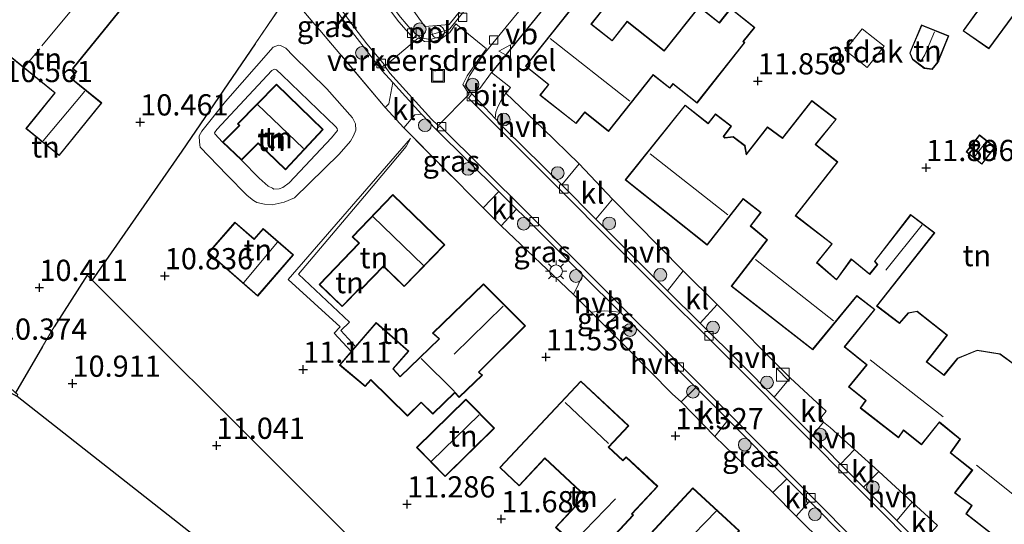
# Model space of a CAD drawing. Units: metres. Extents: x 189990 to 199704, y 412498 to 417832.
# Drawn here: x 191204 to 191320, y 413840 to 413899 of the extents above; entities that cross this region are included whole.
import ezdxf
from ezdxf.enums import TextEntityAlignment as Align

# ---------------------------------------------------------------- set-up
doc = ezdxf.new("R2010")
doc.units = ezdxf.units.M
doc.linetypes.add('IE-TERREINAFSCHEIDING', pattern=[10, 8, -2])
doc.layers.get('0').update_dxf_attribs({"lineweight": 25})
for name, color, linetype, lineweight in [('B-ME-AL-OVERIG-L-B1', 7, 'Continuous', 18), ('B-ME-AL-OVERIG-S-B1', 7, 'Continuous', 18), ('B-ME-GR-BOOM-S-B1', 93, 'Continuous', 18), ('B-ME-GW-KRUINLIJN-L-B1', 93, 'Continuous', 18), ('B-ME-GW-TEENLIJN-L-B1', 93, 'Continuous', 18), ('B-ME-IE-GRASLAND-GV-B6', 93, 'Continuous', 18), ('B-ME-IE-GRONDWERKLIJN-GROND_INGERICHT-GV-B6', 253, 'Continuous', 18), ('B-ME-IE-INRICHTINGSELEMENT-S-B1', 253, 'Continuous', 18), ('B-ME-IE-MEUBILAIR_WEGMEUBILAIR-LICHTMAST-S-B1', 8, 'Continuous', 18), ('B-ME-IE-TERREINAFSCHEIDING-DOORGANG-L-B1', 8, 'IE-TERREINAFSCHEIDING-KUNSTMATIG-OPEN', 18), ('B-ME-IE-TERREINAFSCHEIDING-RASTERHEKWERK-L-B1', 8, 'IE-TERREINAFSCHEIDING', 18), ('B-ME-KG-KADASTRAAL-DAKRAND-L-B1', 13, 'Continuous', 18), ('B-ME-KG-KADASTRAAL-NOKLIJN-L-B1', 13, 'Continuous', 18), ('B-ME-OG-BEBOUWING-GV-B6', 173, 'Continuous', 18), ('B-ME-VH-DREMPEL-GV-B6', 8, 'Continuous', 18), ('B-ME-VH-VERH_SOORT-BETON-OVERIG-GV-B6', 8, 'IE-TERREINAFSCHEIDING-NATUURLIJK-HOUTWAL', 18), ('B-ME-VH-VERH_SOORT-BITUMEN-GV-B6', 8, 'IE-TERREINAFSCHEIDING-NATUURLIJK-HOUTWAL', 18), ('B-ME-VH-VERH_SOORT-HALF_VERHARDING-GV-B6', 8, 'IE-TERREINAFSCHEIDING-NATUURLIJK-HOUTWAL', 18), ('B-ME-VH-VERH_SOORT-KLINKERS-GV-B6', 8, 'IE-TERREINAFSCHEIDING-NATUURLIJK-HOUTWAL', 18), ('B-ME-VH-VERH_SOORT-TEGELS-GV-B6', 8, 'Continuous', 18), ('B-ME-VV-KOLK-S-B1', 8, 'Continuous', 18), ('B-ME-VW-MEUBILAIR_WEGMEUBILAIR-VERKEERSBORD-S-B1', 8, 'Continuous', 18)]:
    doc.layers.add(name, color=color, linetype=linetype, lineweight=lineweight)
for name, color, linetype in [('B-ME-GW-HOOGTEPUNT-S-B1', 10, 'Continuous'), ('B-ME-IE-TERREINAFSCHEIDING-HAAG-L-B1', 10, 'Continuous'), ('B-ME-KG-KADASTRAAL-OPNAMEDTMGRENS-L-B1', 10, 'Continuous')]:
    doc.layers.add(name, color=color, linetype=linetype)
doc.styles.add('NLCS-ISO', font='NLCS-ISO.TTF')
doc.linetypes.add('IE-TERREINAFSCHEIDING-KUNSTMATIG-OPEN', pattern='A,7,-1.5,[67,NLCS.SHX,S=0.75,R=0,X=0,Y=0],-1.5', length=10)
doc.linetypes.add('IE-TERREINAFSCHEIDING-NATUURLIJK-HOUTWAL', pattern='A,7,-1.5,[67,NLCS.SHX,S=0.75,R=45,X=0,Y=0],-1.5,7,-1.5,[70,NLCS.SHX,S=0.75,R=0,X=0,Y=0],-1.5', length=20)

# ---------------------------------------------------------------- blocks, each defined once
blk = doc.blocks.new('hoogtepunt')
for p, q in [((-0.5, 0), (0.5, 0)), ((0, 0.5), (0, -0.5))]:
    blk.add_line(p, q)
blk = doc.blocks.new('boom')
h = blk.add_hatch(color=256)
edge = h.paths.add_edge_path()
edge.add_arc((0, 0), 0.75, 0, 360)
blk.add_circle((0, 0), 0.75)
blk = doc.blocks.new('kast')
blk.add_line((-0.75, -0.75), (0.75, 0.75))
blk.add_lwpolyline([(-0.75, 0.75), (0.75, 0.75), (0.75, -0.75), (-0.75, -0.75)], close=True)
blk = doc.blocks.new('lantaarnpaal')
for p, q in [((0, 0.75), (0, 1.25)), ((-0.75, 0), (-1.25, 0)), ((-0.88, 0.88), (-0.53, 0.53)), ((0.53, 0.53), (0.88, 0.88)), ((0.75, 0), (1.25, 0)), ((-0.53, -0.53), (-0.88, -0.88)), ((0, -0.75), (0, -1.25)), ((0.53, -0.53), (0.88, -0.88))]:
    blk.add_line(p, q)
blk.add_circle((0, 0), 0.75)
blk = doc.blocks.new('dtb')
blk.add_circle((0, 0), 0.75)
blk = doc.blocks.new('kolk')
blk.add_lwpolyline([(-0.5, -0.5), (0.5, -0.5), (0.5, 0.5), (-0.5, 0.5)], close=True)
blk = doc.blocks.new('put')
for p, q in [((0.75, 0.75), (-0.75, 0.75)), ((-0.75, 0.75), (-0.75, -0.75)), ((0.75, -0.75), (0.75, 0.75)), ((-0.75, -0.75), (0.75, -0.75))]:
    blk.add_line(p, q)
blk.add_lwpolyline([(-0.625, 0.625), (0.625, 0.625), (0.625, -0.625), (-0.625, -0.625)], close=True)
blk = doc.blocks.new('verkeersbord')
for p, q in [((0, 0.75), (-0.75, -0.625)), ((0.75, -0.625), (0, 0.75)), ((-0.75, -0.625), (0.75, -0.625))]:
    blk.add_line(p, q)

msp = doc.modelspace()

# ---------------------------------------------------------------- linework, layer by layer
at = {"layer": 'B-ME-AL-OVERIG-L-B1'}
msp.add_line((191254.276, 413898.305, 11.429), (191252.144, 413897.684, 11.421), dxfattribs=at)
at = {"layer": 'B-ME-GW-KRUINLIJN-L-B1'}
for points in [[(191229.991, 413882.941, 11.843), (191232.09, 413880.819, 11.716), (191233.15, 413879.895, 11.708), (191233.64, 413879.637, 11.708), (191233.825, 413879.526, 11.708), (191234.437, 413879.589, 11.708), (191234.875, 413879.721, 11.716), (191235.609, 413880.285, 11.783), (191240.612, 413885.569, 11.821), (191241.314, 413886.439, 11.858), (191241.278, 413886.677, 11.873), (191241.114, 413886.882, 11.873), (191234.744, 413893.005, 11.746), (191234.111, 413893.565, 11.746), (191233.91, 413893.649, 11.761), (191233.583, 413893.523, 11.791), (191227.096, 413886.546, 11.671), (191226.806, 413886.182, 11.641), (191226.864, 413886.039, 11.641), (191227.773, 413885.07, 11.843)], [(191249.913, 413885.5, 11.361), (191249.405, 413884.568, 11.531), (191244.495, 413878.706, 11.736), (191236.717, 413869.515, 11.661), (191242.714, 413863.887, 11.661), (191241.701, 413862.875, 11.649), (191243.424, 413860.992, 11.567)]]:
    msp.add_polyline3d(points, dxfattribs=at)
at = {"layer": 'B-ME-GW-TEENLIJN-L-B1'}
for points in [[(191233.605, 413877.692, 10.913), (191235.035, 413877.981, 10.951), (191236.248, 413878.508, 11.003), (191241.532, 413883.66, 11.183), (191242.851, 413885.2, 11.236), (191243.189, 413885.823, 11.258), (191243.475, 413886.477, 11.288), (191243.448, 413887.21, 11.356), (191243.09, 413887.928, 11.386), (191240.058, 413891.364, 11.356), (191236.108, 413895.243, 11.408), (191235.238, 413896.125, 11.431), (191234.616, 413896.463, 11.386), (191234.383, 413896.494, 11.363), (191233.745, 413896.268, 11.311), (191228.102, 413889.86, 10.951), (191225.32, 413886.364, 10.778), (191225.03, 413885.82, 10.808), (191225.04, 413885.061, 10.763), (191225.119, 413884.475, 10.756), (191228.262, 413881.224, 10.838), (191230.682, 413878.801, 10.846), (191231.421, 413878.178, 10.876), (191231.816, 413877.941, 10.898), (191232.713, 413877.761, 10.876), (191233.605, 413877.692, 10.913)], [(191249.913, 413885.5, 11.361), (191235.513, 413868.907, 11.011), (191241.612, 413863.305, 11.024), (191240.922, 413862.59, 11.049), (191242.929, 413860.414, 11.265)]]:
    msp.add_polyline3d(points, dxfattribs=at)
at = {"layer": 'B-ME-IE-GRASLAND-GV-B6'}
for points in [[(191250.643, 413897.749, 11.323), (191250.082, 413898.211, 11.323), (191248.751, 413899.775, 11.365), (191245.821, 413903.645, 11.412), (191244.294, 413906.062, 11.447), (191245.107, 413906.366, 11.453), (191246.162, 413906.63, 11.483), (191246.727, 413906.614, 11.528), (191247.666, 413906.444, 11.543), (191248.114, 413906.175, 11.58), (191248.739, 413905.723, 11.562), (191247.905, 413903.851, 11.512), (191251.591, 413898.695, 11.512), (191254.466, 413898.942, 11.504), (191264.628, 413911.499, 11.677), (191268.524, 413916.387, 11.755), (191269.215, 413916.599, 11.745), (191262.349, 413908.16, 11.426), (191257.198, 413901.665, 11.365), (191254.557, 413898.398, 11.37), (191253.375, 413897.457, 11.374), (191252.244, 413897.169, 11.323), (191251.136, 413897.342, 11.323), (191250.643, 413897.749, 11.323)], [(191236.211, 413907.94, 11.393), (191239.707, 413902.65, 11.393), (191242.795, 413898.33, 11.372), (191246.396, 413893.722, 11.313), (191246.591, 413893.472, 11.31), (191247.854, 413892.106, 11.373), (191247.365, 413889.58, 11.359), (191246.95, 413889.153, 11.354), (191239.217, 413898.275, 11.354), (191238.659, 413898.933, 11.354), (191235.608, 413902.532, 11.354), (191231.951, 413908.223, 11.42), (191236.211, 413907.94, 11.393)], [(191252.945, 413886.56, 11.247), (191260.319, 413879.263, 11.314), (191258.468, 413877.319, 11.369), (191249.123, 413886.735, 11.354), (191250.423, 413888.266, 11.345), (191251.231, 413888.359, 11.345), (191252.945, 413886.56, 11.247)], [(191270.235, 413869.415, 11.365), (191269.12, 413867.127, 11.391), (191260.609, 413875.208, 11.466), (191262.423, 413877.182, 11.333), (191263.291, 413876.323, 11.341), (191270.235, 413869.415, 11.365)], [(191274.612, 413865.061, 11.38), (191272.858, 413863.385, 11.583), (191271.204, 413865.041, 11.498), (191272.795, 413865.185, 11.461), (191274.612, 413865.061, 11.38)], [(191294.26, 413845.429, 11.404), (191292.593, 413843.797, 11.526), (191285.763, 413850.411, 11.601), (191287.353, 413852.347, 11.404), (191294.26, 413845.429, 11.404)], [(191309.863, 413829.749, 11.418), (191308.344, 413828.2, 11.451), (191299.652, 413836.787, 11.516), (191298.736, 413837.692, 11.523), (191295.372, 413841.015, 11.549), (191296.91, 413842.773, 11.405), (191309.863, 413829.749, 11.418)]]:
    msp.add_polyline3d(points, dxfattribs=at)
at = {"layer": 'B-ME-IE-GRONDWERKLIJN-GROND_INGERICHT-GV-B6'}
for points in [[(191248.739, 413905.723, 11.562), (191251.106, 413911.035, 11.704), (191268.524, 413916.387, 11.755), (191264.628, 413911.499, 11.677), (191254.466, 413898.942, 11.504), (191251.591, 413898.695, 11.512), (191247.905, 413903.851, 11.512), (191248.739, 413905.723, 11.562)], [(191231.951, 413908.223, 11.42), (191235.608, 413902.532, 11.354), (191231.606, 413896.646, 10.919), (191222.97, 413883.998, 10.619), (191212.414, 413868.817, 10.491), (191211.823, 413869.387, 10.483), (191207.922, 413863.309, 10.641), (191206.578, 413861, 10.692), (191203.397, 413855.536, 10.813), (191193.889, 413864.441, 10.626), (191174.329, 413883.437, 10.791), (191169.553, 413887.972, 10.954), (191173.318, 413888.727, 10.411), (191194.382, 413895.347, 9.986), (191208.946, 413914.445, 9.986), (191231.951, 413908.223, 11.42)], [(191303.282, 413912.21, 12.4), (191306.204, 413910.024, 12.4), (191306.737, 413910.673, 12.4), (191317.939, 413902.258, 12.4), (191315.015, 413898.165, 12.4), (191318.053, 413896.054, 12.4), (191320.798, 413899.788, 12.4)], [(191207.997, 413890.864, 10.615), (191204.597, 413886.664, 10.615), (191208.527, 413883.483, 10.615), (191213.546, 413889.683, 10.615), (191209.943, 413892.6, 10.615), (191210.591, 413893.401, 10.615), (191210.309, 413893.629, 10.615), (191210.167, 413893.744, 10.615), (191218.654, 413904.227, 10.615), (191211.789, 413909.784, 10.615), (191205.403, 413901.895, 10.615), (191202.637, 413904.134, 10.615), (191194.797, 413894.448, 10.615), (191197.32, 413892.406, 10.615), (191200.793, 413896.696, 10.615), (191207.997, 413890.864, 10.615)], [(191311.999, 413839.935, 11.588), (191311.446, 413840.443, 11.585), (191309.016, 413842.669, 11.572), (191305.085, 413846.273, 11.551), (191302.232, 413848.887, 11.535), (191299.373, 413851.474, 11.615), (191298.588, 413852.081, 11.565), (191298.351, 413852.582, 11.565), (191298.377, 413852.746, 11.565), (191298.895, 413853.368, 11.565), (191294.66, 413857.311, 11.633), (191286.043, 413865.954, 11.648), (191282.056, 413869.905, 11.505), (191273.714, 413878.36, 11.58), (191269.785, 413882.514, 11.625), (191265.505, 413886.68, 11.61), (191261.14, 413890.823, 11.481), (191261.686, 413891.494, 11.482), (191259.45, 413893.267, 11.617), (191268.597, 413904.549, 11.744)], [(191256.089, 413825.183, 11.43), (191235.712, 413845.568, 11.085), (191212.414, 413868.817, 10.491), (191222.97, 413883.998, 10.619), (191231.606, 413896.646, 10.919), (191235.608, 413902.532, 11.354), (191238.659, 413898.933, 11.354)], [(191270.565, 413902.991, 11.759), (191263.448, 413894.005, 11.759), (191266.158, 413891.859, 11.759), (191265.17, 413890.612, 11.759), (191269.421, 413887.245, 11.759), (191270.456, 413888.552, 11.759), (191273.249, 413886.34, 11.759), (191278.498, 413892.967, 11.759), (191280.463, 413891.411, 11.759), (191280.848, 413891.898, 11.759), (191283.671, 413889.662, 11.759), (191289.311, 413896.784, 11.759), (191289.152, 413896.91, 11.759), (191290.479, 413898.585, 11.759), (191287.631, 413900.841, 11.759), (191286.3, 413899.161, 11.759), (191283.921, 413901.045, 11.759), (191279.803, 413895.845, 11.759), (191275.444, 413899.297, 11.759), (191273.666, 413897.051, 11.759), (191271.249, 413898.965, 11.759), (191273.023, 413901.205, 11.759)], [(191238.659, 413898.933, 11.354), (191239.217, 413898.275, 11.354), (191246.95, 413889.153, 11.354), (191249.123, 413886.735, 11.354), (191258.468, 413877.319, 11.369), (191260.609, 413875.208, 11.466), (191269.12, 413867.127, 11.391), (191271.204, 413865.041, 11.498), (191272.858, 413863.385, 11.583), (191274.459, 413861.775, 11.562), (191275.465, 413860.764, 11.549), (191280.796, 413855.404, 11.481), (191281.787, 413854.485, 11.466), (191285.763, 413850.411, 11.601), (191292.593, 413843.797, 11.526), (191295.372, 413841.015, 11.549), (191298.736, 413837.692, 11.523)], [(191313.329, 413897.592, 12.503), (191310.117, 413898.876, 12.503), (191308.905, 413895.984, 12.503), (191308.728, 413895.548, 12.503), (191309.071, 413894.803, 12.503), (191310.452, 413893.758, 12.503), (191311.381, 413893.631, 12.503), (191312.067, 413894.475, 12.503), (191313.329, 413897.592, 12.503)], [(191233.605, 413877.692, 10.913), (191235.035, 413877.981, 10.951), (191236.248, 413878.508, 11.003), (191241.532, 413883.66, 11.183), (191242.851, 413885.2, 11.236), (191243.189, 413885.823, 11.258), (191243.475, 413886.477, 11.288), (191243.448, 413887.21, 11.356), (191243.09, 413887.928, 11.386), (191240.058, 413891.364, 11.356), (191236.108, 413895.243, 11.408), (191235.238, 413896.125, 11.431), (191234.616, 413896.463, 11.386), (191234.383, 413896.494, 11.363), (191233.745, 413896.268, 11.311), (191228.102, 413889.86, 10.951), (191225.32, 413886.364, 10.778), (191225.03, 413885.82, 10.808), (191225.04, 413885.061, 10.763), (191225.119, 413884.475, 10.756), (191228.262, 413881.224, 10.838), (191230.682, 413878.801, 10.846), (191231.421, 413878.178, 10.876), (191231.816, 413877.941, 10.898), (191232.713, 413877.761, 10.876), (191233.605, 413877.692, 10.913)], [(191233.605, 413877.692, 10.913), (191232.713, 413877.761, 10.876), (191231.816, 413877.941, 10.898), (191231.421, 413878.178, 10.876), (191230.682, 413878.801, 10.846), (191228.262, 413881.224, 10.838), (191225.119, 413884.475, 10.756), (191225.04, 413885.061, 10.763), (191225.03, 413885.82, 10.808), (191225.32, 413886.364, 10.778), (191228.102, 413889.86, 10.951), (191233.745, 413896.268, 11.311), (191234.383, 413896.494, 11.363), (191234.616, 413896.463, 11.386), (191235.238, 413896.125, 11.431), (191236.108, 413895.243, 11.408), (191240.058, 413891.364, 11.356), (191243.09, 413887.928, 11.386), (191243.448, 413887.21, 11.356), (191243.475, 413886.477, 11.288), (191243.189, 413885.823, 11.258), (191242.851, 413885.2, 11.236), (191241.532, 413883.66, 11.183), (191236.248, 413878.508, 11.003), (191235.035, 413877.981, 10.951), (191233.605, 413877.692, 10.913)], [(191227.773, 413885.07, 11.843), (191229.991, 413882.941, 11.843), (191232.09, 413880.819, 11.716), (191233.15, 413879.895, 11.708), (191233.64, 413879.637, 11.708), (191233.825, 413879.526, 11.708), (191234.437, 413879.589, 11.708), (191234.875, 413879.721, 11.716), (191235.609, 413880.285, 11.783), (191240.612, 413885.569, 11.821), (191241.314, 413886.439, 11.858), (191241.278, 413886.677, 11.873), (191241.114, 413886.882, 11.873), (191234.744, 413893.005, 11.746), (191234.111, 413893.565, 11.746), (191233.91, 413893.649, 11.761), (191233.583, 413893.523, 11.791), (191227.096, 413886.546, 11.671), (191226.806, 413886.182, 11.641), (191226.864, 413886.039, 11.641), (191227.773, 413885.07, 11.843)], [(191229.991, 413882.941, 11.843), (191231.959, 413884.902, 11.843), (191235.191, 413881.819, 11.843), (191239.612, 413886.566, 11.843), (191234.111, 413891.892, 11.843), (191229.537, 413887.221, 11.843), (191229.75, 413887.016, 11.843), (191227.773, 413885.07, 11.843), (191226.864, 413886.039, 11.641), (191226.806, 413886.182, 11.641), (191227.096, 413886.546, 11.671), (191233.583, 413893.523, 11.791), (191233.91, 413893.649, 11.761), (191234.111, 413893.565, 11.746), (191234.744, 413893.005, 11.746), (191241.114, 413886.882, 11.873), (191241.278, 413886.677, 11.873), (191241.314, 413886.439, 11.858), (191240.612, 413885.569, 11.821), (191235.609, 413880.285, 11.783), (191234.875, 413879.721, 11.716), (191234.437, 413879.589, 11.708), (191233.825, 413879.526, 11.708), (191233.64, 413879.637, 11.708), (191233.15, 413879.895, 11.708), (191232.09, 413880.819, 11.716), (191229.991, 413882.941, 11.843)], [(191321.528, 413858.583, 11.816), (191319.387, 413860.156, 11.816), (191316.66, 413860.574, 11.816), (191314.38, 413859.647, 11.816), (191312.765, 413857.674, 11.816), (191310.745, 413859.211, 11.816), (191313.194, 413862.333, 11.816), (191309.592, 413865.178, 11.816), (191308.542, 413864.983, 11.816), (191307.539, 413863.791, 11.816), (191304.892, 413865.776, 11.816), (191311.685, 413874.399, 11.816), (191308.843, 413876.537, 11.816), (191304.567, 413871.031, 11.816), (191304.91, 413870.646, 11.816), (191304.012, 413869.57, 11.816), (191301.845, 413871.338, 11.816), (191300.097, 413868.907, 11.816), (191297.835, 413870.876, 11.816), (191299.609, 413873.112, 11.816), (191295.31, 413876.411, 11.816), (191300.257, 413882.735, 11.816), (191297.683, 413884.783, 11.816), (191300.079, 413887.758, 11.816), (191297.2, 413889.954, 11.816), (191293.742, 413885.571, 11.816), (191291.981, 413886.88, 11.816), (191289.5, 413883.705, 11.816), (191289.326, 413884.671, 11.816), (191287.944, 413885.716, 11.816), (191286.99, 413885.608, 11.816), (191286.815, 413885.748, 11.816), (191287.723, 413886.961, 11.816), (191285.861, 413888.402, 11.816), (191284.974, 413887.284, 11.816), (191282.285, 413889.438, 11.816), (191275.227, 413880.615, 11.816), (191284.857, 413872.929, 11.816), (191289.112, 413878.34, 11.816), (191291.158, 413876.788, 11.816), (191289.944, 413875.185, 11.816), (191291.917, 413873.569, 11.816), (191287.699, 413868.1, 11.816), (191297.303, 413860.609, 11.816), (191302.497, 413866.928, 11.816), (191304.57, 413865.36, 11.816), (191301.001, 413860.972, 11.816), (191303.638, 413858.85, 11.816), (191301.532, 413856.239, 11.816), (191303.52, 413854.65, 11.816), (191302.913, 413853.759, 11.816), (191307.401, 413850.238, 11.816), (191307.993, 413851.103, 11.816), (191310.113, 413849.435, 11.816), (191312.219, 413852.045, 11.816), (191314.634, 413850.092, 11.816), (191313.489, 413848.484, 11.816), (191316.062, 413846.435, 11.816), (191314.02, 413843.751, 11.816), (191316.003, 413842.273, 11.816), (191315.348, 413841.302, 11.816), (191319.81, 413837.797, 11.816)], [(191318.807, 413884.466, 11.853), (191316.951, 413885.914, 11.853), (191315.388, 413883.91, 11.853), (191317.245, 413882.462, 11.853), (191318.807, 413884.466, 11.853)], [(191242.929, 413860.414, 11.265), (191241.564, 413858.82, 11.032), (191244.587, 413856.299, 11.21), (191245.259, 413857.051, 11.352), (191249.55, 413852.809, 11.567), (191251.181, 413854.393, 11.567), (191252.536, 413853.032, 11.567), (191255.139, 413855.546, 11.567), (191255.634, 413855.003, 11.567), (191258.384, 413857.611, 11.567), (191257.983, 413857.993, 11.567), (191263.472, 413863.419, 11.567), (191258.516, 413868.378, 11.567), (191252.504, 413862.579, 11.567), (191253.275, 413861.889, 11.567), (191248.699, 413857.485, 11.567), (191247.894, 413858.359, 11.567), (191249.717, 413860.469, 11.567), (191245.86, 413863.836, 11.567), (191243.424, 413860.992, 11.567), (191241.701, 413862.875, 11.649), (191242.714, 413863.887, 11.661), (191236.717, 413869.515, 11.661), (191244.495, 413878.706, 11.736), (191249.405, 413884.568, 11.531), (191249.913, 413885.5, 11.361), (191235.513, 413868.907, 11.011), (191241.612, 413863.305, 11.024), (191240.922, 413862.59, 11.049), (191242.929, 413860.414, 11.265)], [(191243.424, 413860.992, 11.567), (191242.929, 413860.414, 11.265), (191240.922, 413862.59, 11.049), (191241.612, 413863.305, 11.024), (191235.513, 413868.907, 11.011), (191249.913, 413885.5, 11.361), (191249.405, 413884.568, 11.531), (191244.495, 413878.706, 11.736), (191236.717, 413869.515, 11.661), (191242.714, 413863.887, 11.661), (191241.701, 413862.875, 11.649), (191243.424, 413860.992, 11.567)], [(191247.852, 413878.886, 11.618), (191243.051, 413873.922, 11.618), (191243.844, 413873.154, 11.618), (191239.166, 413868.318, 11.618), (191241.872, 413865.701, 11.618), (191244.054, 413867.956, 11.618), (191244.169, 413867.776, 11.618), (191246.725, 413870.419, 11.618), (191249.169, 413868.054, 11.618), (191253.946, 413872.992, 11.618), (191247.852, 413878.886, 11.618)], [(191236.129, 413871.783, 10.962), (191232.555, 413874.894, 10.962), (191231.496, 413873.678, 10.962), (191229.239, 413875.643, 10.962), (191226.082, 413872.016, 10.962), (191231.913, 413866.94, 10.962), (191236.129, 413871.783, 10.962)], [(191212.414, 413868.817, 10.491), (191235.712, 413845.568, 11.085), (191256.089, 413825.183, 11.43), (191271.155, 413809.998, 11.213), (191285.294, 413796.043, 11.351), (191299.5, 413782.208, 11.34), (191307.081, 413774.366, 11.385), (191306.3, 413774.459, 11.463), (191203.573, 413855.14, 11.037), (191203.525, 413855.166, 10.935), (191203.645, 413855.351, 10.918), (191203.397, 413855.536, 10.813), (191206.578, 413861, 10.692), (191207.922, 413863.309, 10.641), (191211.823, 413869.387, 10.483), (191212.414, 413868.817, 10.491)], [(191260.427, 413846.733, 11.691), (191262.732, 413844.578, 11.691), (191265.758, 413847.816, 11.691), (191270.471, 413843.411, 11.691), (191267.006, 413839.704, 11.691), (191269.611, 413837.27, 11.691), (191266.359, 413833.791, 11.691), (191268.677, 413831.624, 11.691), (191272.214, 413835.409, 11.691), (191271.484, 413836.091, 11.691), (191276.2, 413841.136, 11.691), (191276.028, 413841.297, 11.691), (191279.056, 413844.536, 11.691), (191275.334, 413848.015, 11.691), (191274.944, 413847.598, 11.691), (191273.288, 413849.146, 11.691), (191275.625, 413851.647, 11.691), (191269.965, 413856.938, 11.691), (191260.427, 413846.733, 11.691)], [(191259.807, 413851.372, 11.431), (191256.436, 413854.805, 11.431), (191250.632, 413849.106, 11.431), (191254.003, 413845.673, 11.431), (191259.807, 413851.372, 11.431)], [(191288.686, 413839.278, 11.637), (191283.188, 413844.356, 11.637), (191277.697, 413838.411, 11.637), (191278.077, 413838.06, 11.637), (191274.77, 413834.48, 11.637), (191274.901, 413834.358, 11.637), (191272.472, 413831.729, 11.637), (191276.413, 413827.99, 11.637), (191281.952, 413823.04, 11.637), (191285.422, 413827.073, 11.637), (191279.751, 413831.909, 11.637), (191278.955, 413831.04, 11.637), (191278.094, 413831.836, 11.637), (191281.206, 413835.205, 11.637), (191283.213, 413833.351, 11.637), (191288.686, 413839.278, 11.637)]]:
    msp.add_polyline3d(points, dxfattribs=at)
at = {"layer": 'B-ME-IE-TERREINAFSCHEIDING-DOORGANG-L-B1'}
for p, q in [((191239.217, 413898.275, 11.354), (191238.659, 413898.933, 11.354)), ((191249.123, 413886.735, 11.354), (191246.95, 413889.153, 11.354)), ((191260.609, 413875.208, 11.466), (191258.468, 413877.319, 11.369)), ((191275.465, 413860.764, 11.549), (191274.459, 413861.775, 11.562))]:
    msp.add_line(p, q, dxfattribs=at)
msp.add_polyline3d([(191269.12, 413867.127, 11.391), (191271.204, 413865.041, 11.498), (191272.858, 413863.385, 11.583)], dxfattribs=at)
at = {"layer": 'B-ME-IE-TERREINAFSCHEIDING-HAAG-L-B1'}
for p, q in [((191268.597, 413904.549, 11.744), (191259.45, 413893.267, 11.617)), ((191269.785, 413882.514, 11.625), (191265.505, 413886.68, 11.61)), ((191273.714, 413878.36, 11.58), (191282.056, 413869.905, 11.505)), ((191260.609, 413875.208, 11.466), (191269.12, 413867.127, 11.391)), ((191286.043, 413865.954, 11.648), (191294.66, 413857.311, 11.633)), ((191281.787, 413854.485, 11.466), (191280.796, 413855.404, 11.481)), ((191299.373, 413851.474, 11.615), (191302.232, 413848.887, 11.535)), ((191285.763, 413850.411, 11.601), (191292.593, 413843.797, 11.526)), ((191295.372, 413841.015, 11.549), (191298.736, 413837.692, 11.523))]:
    msp.add_line(p, q, dxfattribs=at)
for points in [[(191231.606, 413896.646, 10.919), (191222.97, 413883.998, 10.619), (191212.414, 413868.817, 10.491)], [(191212.414, 413868.817, 10.491), (191211.823, 413869.387, 10.483), (191207.922, 413863.309, 10.641)], [(191271.155, 413809.998, 11.213), (191256.089, 413825.183, 11.43), (191235.712, 413845.568, 11.085), (191212.414, 413868.817, 10.491)], [(191206.578, 413861, 10.692), (191203.397, 413855.536, 10.813), (191193.889, 413864.441, 10.626)]]:
    msp.add_polyline3d(points, dxfattribs=at)
at = {"layer": 'B-ME-IE-TERREINAFSCHEIDING-RASTERHEKWERK-L-B1'}
for p, q in [((191246.95, 413889.153, 11.354), (191239.217, 413898.275, 11.354)), ((191249.123, 413886.735, 11.354), (191258.468, 413877.319, 11.369)), ((191207.922, 413863.309, 10.641), (191206.578, 413861, 10.692)), ((191274.459, 413861.775, 11.562), (191272.858, 413863.385, 11.583)), ((191280.796, 413855.404, 11.481), (191275.465, 413860.764, 11.549))]:
    msp.add_line(p, q, dxfattribs=at)
for points in [[(191268.524, 413916.387, 11.755), (191264.628, 413911.499, 11.677), (191254.466, 413898.942, 11.504), (191251.591, 413898.695, 11.512), (191247.905, 413903.851, 11.512), (191248.739, 413905.723, 11.562), (191251.106, 413911.035, 11.704)], [(191238.659, 413898.933, 11.354), (191235.608, 413902.532, 11.354), (191231.606, 413896.646, 10.919)], [(191261.686, 413891.494, 11.482), (191261.14, 413890.823, 11.481), (191265.505, 413886.68, 11.61)], [(191299.373, 413851.474, 11.615), (191298.588, 413852.081, 11.565), (191298.351, 413852.582, 11.565), (191298.377, 413852.746, 11.565), (191298.895, 413853.368, 11.565)]]:
    msp.add_polyline3d(points, dxfattribs=at)
at = {"layer": 'B-ME-KG-KADASTRAAL-DAKRAND-L-B1'}
for points in [[(191320.787, 413899.858, 15.348), (191318.041, 413896.123, 15.115), (191315.085, 413898.178, 15.086), (191318.008, 413902.269, 15.123), (191306.729, 413910.742, 15.333), (191306.196, 413910.093, 15.348), (191303.352, 413912.22, 15.378)], [(191218.583, 413904.22, 13.419), (191210.097, 413893.736, 13.119), (191210.52, 413893.394, 13.039), (191209.872, 413892.593, 13.063), (191213.476, 413889.676, 13.18), (191208.52, 413883.553, 13.18), (191204.667, 413886.672, 13.1), (191208.067, 413890.872, 13.091), (191200.785, 413896.766, 13.044), (191197.313, 413892.476, 13.049), (191194.867, 413894.456, 12.739), (191202.644, 413904.064, 13.644), (191205.41, 413901.825, 13.475), (191211.796, 413909.714, 13.494), (191218.583, 413904.22, 13.419)], [(191273.241, 413886.41, 15.947), (191270.448, 413888.623, 15.454), (191269.412, 413887.315, 14.901), (191265.24, 413890.62, 14.859), (191266.228, 413891.868, 16.008), (191263.518, 413894.013, 15.961), (191270.635, 413902.999, 14.324)], [(191272.952, 413901.197, 14.287), (191271.179, 413898.957, 17.274), (191273.674, 413896.981, 15.787), (191275.452, 413899.227, 14.385), (191279.811, 413895.775, 14.394), (191283.929, 413900.975, 14.394), (191286.309, 413899.091, 14.394), (191287.639, 413900.771, 14.015), (191290.409, 413898.577, 14.01), (191289.082, 413896.902, 14.263), (191289.241, 413896.775, 14.418), (191283.662, 413889.732, 14.418), (191280.84, 413891.968, 14.418), (191280.455, 413891.481, 14.418), (191278.49, 413893.037, 16.069), (191273.241, 413886.41, 15.947)], [(191313.264, 413897.565, 14.318), (191312.024, 413894.501, 14.311), (191311.359, 413893.685, 14.28), (191310.471, 413893.807, 14.498), (191309.11, 413894.838, 14.423), (191308.783, 413895.55, 14.123), (191308.951, 413895.965, 14.108), (191310.144, 413898.811, 14.138), (191313.264, 413897.565, 14.318)], [(191234.112, 413891.822, 17.213), (191239.542, 413886.564, 17.204), (191235.189, 413881.89, 17.204), (191231.958, 413884.971, 17.246), (191229.991, 413883.011, 14.563), (191227.845, 413885.07, 14.563), (191229.822, 413887.016, 17.157), (191229.608, 413887.222, 17.157), (191234.112, 413891.822, 17.213)], [(191284.849, 413872.999, 15.858), (191275.297, 413880.623, 16.008), (191282.292, 413889.368, 14.71), (191284.983, 413887.214, 14.673), (191285.869, 413888.333, 14.073), (191287.653, 413886.951, 13.998), (191286.75, 413885.736, 14.53), (191286.969, 413885.556, 14.606), (191287.931, 413885.663, 14.32), (191289.28, 413884.642, 14.305), (191289.47, 413883.586, 14.47), (191291.99, 413886.811, 14.186), (191293.751, 413885.502, 14.343), (191297.209, 413889.884, 14.043), (191300.008, 413887.749, 14.088), (191297.612, 413884.775, 14.456), (191300.187, 413882.727, 14.426), (191295.24, 413876.402, 14.403), (191299.538, 413873.103, 14.328), (191297.764, 413870.872, 15.896), (191300.107, 413868.835, 15.558), (191301.854, 413871.266, 14.433), (191304.019, 413869.5, 14.456), (191304.976, 413870.647, 14.508), (191304.632, 413871.034, 14.411), (191308.852, 413876.468, 14.486), (191311.615, 413874.39, 14.486), (191304.821, 413865.767, 14.448), (191307.547, 413863.723, 14.538), (191308.569, 413864.938, 14.688), (191309.579, 413865.125, 14.635), (191313.124, 413862.324, 14.635), (191310.675, 413859.201, 16.053), (191312.772, 413857.604, 16.203), (191314.417, 413859.608, 14.523), (191316.666, 413860.523, 14.523), (191319.367, 413860.109, 14.583), (191321.457, 413858.574, 14.621)], [(191318.737, 413884.458, 14.073), (191317.236, 413882.533, 14.013), (191315.458, 413883.919, 14.05), (191316.96, 413885.844, 14.223), (191318.737, 413884.458, 14.073)], [(191247.853, 413878.815, 16.81), (191253.875, 413872.991, 16.819), (191249.168, 413868.125, 16.852), (191246.723, 413870.489, 16.861), (191244.177, 413867.856, 14.784), (191244.062, 413868.037, 14.348), (191241.871, 413865.771, 13.255), (191239.237, 413868.319, 13.306), (191243.915, 413873.155, 16.894), (191243.121, 413873.923, 16.894), (191247.853, 413878.815, 16.81)], [(191319.799, 413837.869, 16.18), (191315.416, 413841.313, 16.158), (191316.071, 413842.285, 16.908), (191314.089, 413843.76, 16.96), (191316.162, 413846.42, 19.54), (191313.558, 413848.495, 14.276), (191314.703, 413850.101, 14.32), (191312.234, 413852.144, 19.21), (191310.105, 413849.505, 16.766), (191307.981, 413851.175, 16.78), (191307.391, 413850.31, 16.173), (191302.981, 413853.77, 16.068), (191303.588, 413854.66, 16.856), (191301.602, 413856.247, 16.856), (191303.738, 413858.833, 19.473), (191301.072, 413860.98, 14.336), (191304.64, 413865.369, 14.448), (191302.49, 413866.998, 16.256), (191297.295, 413860.679, 15.918), (191287.769, 413868.109, 16), (191291.988, 413873.575, 16.533), (191290.014, 413875.193, 14.403), (191291.228, 413876.798, 14.433), (191289.106, 413878.413, 16.728), (191284.849, 413872.999, 15.858)], [(191236.059, 413871.778, 13.142), (191231.909, 413867.011, 13.142), (191226.153, 413872.021, 13.142), (191229.244, 413875.572, 13.217), (191231.501, 413873.607, 13.255), (191232.56, 413874.824, 13.255), (191236.059, 413871.778, 13.142)], [(191258.515, 413868.308, 15.858), (191263.401, 413863.419, 15.806), (191257.911, 413857.992, 15.858), (191258.311, 413857.611, 15.262), (191255.637, 413855.074, 15.29), (191255.141, 413855.618, 15.403), (191252.537, 413853.102, 14.118), (191251.182, 413854.463, 13.907), (191249.55, 413852.879, 13.916), (191245.257, 413857.124, 14.268), (191244.582, 413856.368, 14.244), (191241.635, 413858.826, 14.24), (191245.865, 413863.765, 14.23), (191249.646, 413860.464, 13.213), (191247.827, 413858.358, 13.976), (191248.697, 413857.414, 14.273), (191253.349, 413861.89, 16.35), (191252.577, 413862.58, 15.844), (191258.515, 413868.308, 15.858)], [(191260.497, 413846.735, 14.489), (191269.967, 413856.867, 16.551), (191275.555, 413851.645, 16.784), (191273.197, 413849.162, 18.599), (191274.946, 413847.526, 14.669), (191275.337, 413847.944, 14.691), (191278.985, 413844.534, 14.744), (191275.957, 413841.295, 14.841), (191276.13, 413841.134, 14.654), (191271.414, 413836.088, 14.489), (191272.144, 413835.407, 13.244), (191268.674, 413831.695, 13.229), (191266.429, 413833.793, 13.236), (191269.685, 413837.269, 15.374), (191267.077, 413839.707, 14.601), (191270.541, 413843.414, 14.489), (191265.756, 413847.887, 14.354), (191262.73, 413844.649, 14.279), (191260.497, 413846.735, 14.489)], [(191259.736, 413851.373, 13.954), (191254.004, 413845.744, 13.954), (191250.703, 413849.106, 13.954), (191256.435, 413854.735, 13.954), (191259.736, 413851.373, 13.954)], [(191288.615, 413839.275, 16.059), (191283.21, 413833.422, 16.059), (191281.203, 413835.276, 16.491), (191278.023, 413831.833, 14.723), (191278.958, 413830.969, 14.723), (191279.755, 413831.84, 14.817), (191285.351, 413827.067, 14.828), (191281.947, 413823.111, 14.264), (191276.447, 413828.027, 14.278), (191272.542, 413831.731, 14.287), (191274.972, 413834.361, 16.5), (191274.841, 413834.483, 16.5), (191278.148, 413838.063, 16.5), (191277.768, 413838.414, 16.027), (191283.191, 413844.285, 15.961), (191288.615, 413839.275, 16.059)]]:
    msp.add_polyline3d(points, dxfattribs=at)
at = {"layer": 'B-ME-KG-KADASTRAAL-NOKLIJN-L-B1'}
for p, q in [((191215.123, 413906.835, 16.209), (191206.496, 413896.391, 16.178)), ((191275.757, 413889.876, 19.445), (191266.359, 413897.275, 19.511)), ((191206.244, 413896.042, 13.65), (191204.415, 413893.902, 13.583)), ((191211.548, 413891.088, 14.784), (191206.651, 413885.206, 14.784)), ((191237.302, 413884.313, 19.337), (191231.85, 413889.548, 19.337)), ((191317.699, 413885.07, 14.591), (191316.38, 413883.35, 14.523)), ((191287.286, 413876.494, 19.428), (191278.156, 413883.7, 19.406)), ((191251.44, 413870.56, 19.033), (191245.48, 413876.309, 19.033)), ((191310.182, 413875.34, 16.476), (191305.908, 413870.006, 16.476)), ((191234.241, 413873.274, 14.043), (191230.289, 413868.551, 14.043)), ((191299.747, 413864.022, 19.548), (191290.549, 413871.233, 19.443)), ((191255.075, 413860.104, 18.371), (191260.834, 413865.765, 18.39)), ((191255.097, 413855.69, 15.567), (191251.182, 413859.601, 15.525)), ((191312.657, 413852.715, 20.126), (191304.071, 413859.451, 20.013)), ((191273.238, 413849.572, 19.251), (191268.133, 413854.397, 19.191)), ((191252.4, 413847.486, 16.242), (191257.995, 413852.968, 16.242)), ((191324.96, 413840.338, 20.156), (191316.59, 413847.016, 20.111)), ((191274.058, 413843.051, 17.294), (191269.213, 413838.031, 17.241)), ((191285.956, 413841.648, 18.465), (191280.41, 413835.966, 18.461))]:
    msp.add_line(p, q, dxfattribs=at)
msp.add_polyline3d([(191311.668, 413898.052, 14.858), (191310.522, 413895.367, 14.858), (191309.988, 413894.539, 14.761)], dxfattribs=at)
at = {"layer": 'B-ME-KG-KADASTRAAL-OPNAMEDTMGRENS-L-B1'}
msp.add_polyline3d([(191159.27, 413879.541, 11.318), (191203.525, 413855.166, 10.935), (191203.573, 413855.14, 11.037), (191306.3, 413774.459, 11.463)], dxfattribs=at)
at = {"layer": 'B-ME-OG-BEBOUWING-GV-B6'}
msp.add_polyline3d([(191303.708, 413893.869, 14.222), (191301.135, 413895.917, 14.26), (191303.132, 413898.428, 14.32), (191305.706, 413896.379, 14.32), (191303.708, 413893.869, 14.222)], dxfattribs=at)
at = {"layer": 'B-ME-VH-DREMPEL-GV-B6'}
msp.add_polyline3d([(191255.268, 413899.004, 11.348), (191258.858, 413896.067, 11.461), (191258.126, 413895.089, 11.511), (191256.597, 413892.881, 11.511), (191256.074, 413891.865, 11.486), (191256.843, 413890.737, 11.298), (191253.195, 413887.024, 11.298), (191252.409, 413887.786, 11.461), (191247.484, 413893.175, 11.448), (191246.893, 413894.022, 11.374), (191250.868, 413897.364, 11.374), (191251.26, 413897.1, 11.374), (191251.579, 413896.908, 11.386), (191252.379, 413896.891, 11.386), (191253.4, 413897.146, 11.386), (191254.532, 413897.971, 11.386), (191255.268, 413899.004, 11.348)], dxfattribs=at)
at = {"layer": 'B-ME-VH-VERH_SOORT-BETON-OVERIG-GV-B6'}
for points in [[(191244.294, 413906.062, 11.447), (191245.821, 413903.645, 11.412), (191248.751, 413899.775, 11.365), (191250.082, 413898.211, 11.323), (191250.643, 413897.749, 11.323), (191250.267, 413897.287, 11.314), (191248.536, 413899.224, 11.314), (191246.066, 413902.531, 11.356), (191242.039, 413908.451, 11.271), (191242.769, 413908.474, 11.482), (191244.294, 413906.062, 11.447)], [(191319.523, 413827.353, 11.425), (191302.733, 413844.209, 11.341), (191288.495, 413858.519, 11.362), (191276.251, 413870.706, 11.32), (191264.943, 413882.041, 11.263), (191256.765, 413890.252, 11.252), (191257.158, 413890.747, 11.44)], [(191257.158, 413890.747, 11.44), (191257.547, 413890.349, 11.44), (191259.895, 413887.842, 11.424), (191261, 413886.663, 11.416), (191267.727, 413880.047, 11.416), (191271.758, 413876.007, 11.437), (191276.652, 413871.101, 11.462), (191280.206, 413867.563, 11.474), (191284.052, 413863.735, 11.487), (191288.896, 413858.914, 11.504), (191292.772, 413855.018, 11.498), (191297.264, 413850.503, 11.491), (191300.593, 413847.157, 11.486), (191303.135, 413844.603, 11.483), (191303.303, 413844.434, 11.483), (191307.216, 413840.505, 11.503), (191309.996, 413837.714, 11.517)], [(191309.863, 413829.749, 11.418), (191296.91, 413842.773, 11.405), (191296.295, 413843.392, 11.404), (191294.26, 413845.429, 11.404), (191287.353, 413852.347, 11.404), (191283.526, 413856.18, 11.404), (191281.713, 413857.995, 11.404), (191274.612, 413865.061, 11.38), (191270.235, 413869.415, 11.365), (191263.291, 413876.323, 11.341), (191262.423, 413877.182, 11.333), (191260.319, 413879.263, 11.314), (191252.945, 413886.56, 11.247), (191253.355, 413886.975, 11.247), (191263.702, 413876.737, 11.341), (191282.125, 413858.408, 11.404), (191296.708, 413843.804, 11.404), (191322.221, 413818.15, 11.431)]]:
    msp.add_polyline3d(points, dxfattribs=at)
at = {"layer": 'B-ME-VH-VERH_SOORT-BITUMEN-GV-B6'}
for points in [[(191275.199, 413916.047, 11.693), (191266.429, 413905.006, 11.498), (191261.193, 413898.652, 11.534), (191258.411, 413895.245, 11.501), (191256.86, 413892.885, 11.44), (191256.374, 413891.739, 11.44), (191256.791, 413891.123, 11.44), (191257.158, 413890.747, 11.44), (191256.765, 413890.252, 11.252), (191264.943, 413882.041, 11.263), (191276.251, 413870.706, 11.32), (191288.495, 413858.519, 11.362), (191302.733, 413844.209, 11.341), (191319.523, 413827.353, 11.425)], [(191322.221, 413818.15, 11.431), (191296.708, 413843.804, 11.404), (191282.125, 413858.408, 11.404), (191263.702, 413876.737, 11.341), (191253.355, 413886.975, 11.247), (191252.945, 413886.56, 11.247), (191251.231, 413888.359, 11.345), (191247.854, 413892.106, 11.373), (191246.591, 413893.472, 11.31), (191246.396, 413893.722, 11.313), (191246.844, 413894.155, 11.373), (191244.778, 413896.641, 11.373), (191243.23, 413898.641, 11.373), (191240.147, 413902.953, 11.394)], [(191246.066, 413902.531, 11.356), (191248.536, 413899.224, 11.314), (191250.267, 413897.287, 11.314), (191250.643, 413897.749, 11.323), (191251.136, 413897.342, 11.323), (191252.244, 413897.169, 11.323), (191253.375, 413897.457, 11.374), (191254.557, 413898.398, 11.37), (191257.198, 413901.665, 11.365)], [(191261.686, 413891.494, 11.482), (191261.14, 413890.823, 11.481), (191260.66, 413890.142, 11.428), (191260.216, 413889.224, 11.406), (191259.989, 413888.607, 11.353), (191259.895, 413887.842, 11.424), (191257.547, 413890.349, 11.44), (191257.158, 413890.747, 11.44), (191256.791, 413891.123, 11.44), (191257.672, 413891.096, 11.463), (191258.068, 413891.397, 11.508), (191259.45, 413893.267, 11.617), (191261.686, 413891.494, 11.482)]]:
    msp.add_polyline3d(points, dxfattribs=at)
at = {"layer": 'B-ME-VH-VERH_SOORT-HALF_VERHARDING-GV-B6'}
for points in [[(191265.505, 413886.68, 11.61), (191269.785, 413882.514, 11.625), (191267.727, 413880.047, 11.416), (191261, 413886.663, 11.416), (191259.895, 413887.842, 11.424), (191259.989, 413888.607, 11.353), (191260.216, 413889.224, 11.406), (191260.66, 413890.142, 11.428), (191261.14, 413890.823, 11.481), (191265.505, 413886.68, 11.61)], [(191282.056, 413869.905, 11.505), (191280.206, 413867.563, 11.474), (191276.652, 413871.101, 11.462), (191271.758, 413876.007, 11.437), (191273.714, 413878.36, 11.58), (191282.056, 413869.905, 11.505)], [(191274.612, 413865.061, 11.38), (191272.795, 413865.185, 11.461), (191271.204, 413865.041, 11.498), (191269.12, 413867.127, 11.391), (191270.235, 413869.415, 11.365), (191274.612, 413865.061, 11.38)], [(191283.526, 413856.18, 11.404), (191281.787, 413854.485, 11.466), (191280.796, 413855.404, 11.481), (191275.465, 413860.764, 11.549), (191274.459, 413861.775, 11.562), (191272.858, 413863.385, 11.583), (191274.612, 413865.061, 11.38), (191281.713, 413857.995, 11.404), (191283.526, 413856.18, 11.404)], [(191294.66, 413857.311, 11.633), (191292.772, 413855.018, 11.498), (191288.896, 413858.914, 11.504), (191284.052, 413863.735, 11.487), (191286.043, 413865.954, 11.648), (191294.66, 413857.311, 11.633)], [(191299.373, 413851.474, 11.615), (191302.232, 413848.887, 11.535), (191300.593, 413847.157, 11.486), (191297.264, 413850.503, 11.491), (191298.588, 413852.081, 11.565), (191299.373, 413851.474, 11.615)], [(191309.016, 413842.669, 11.572), (191307.216, 413840.505, 11.503), (191303.303, 413844.434, 11.483), (191305.085, 413846.273, 11.551), (191309.016, 413842.669, 11.572)]]:
    msp.add_polyline3d(points, dxfattribs=at)
at = {"layer": 'B-ME-VH-VERH_SOORT-KLINKERS-GV-B6'}
for points in [[(191246.396, 413893.722, 11.313), (191242.795, 413898.33, 11.372), (191239.707, 413902.65, 11.393), (191236.211, 413907.94, 11.393), (191236.661, 413908.23, 11.394), (191240.147, 413902.953, 11.394), (191243.23, 413898.641, 11.373), (191244.778, 413896.641, 11.373), (191246.844, 413894.155, 11.373), (191246.396, 413893.722, 11.313)], [(191251.231, 413888.359, 11.345), (191250.423, 413888.266, 11.345), (191249.123, 413886.735, 11.354), (191246.95, 413889.153, 11.354), (191247.365, 413889.58, 11.359), (191247.854, 413892.106, 11.373), (191251.231, 413888.359, 11.345)], [(191273.714, 413878.36, 11.58), (191271.758, 413876.007, 11.437), (191267.727, 413880.047, 11.416), (191269.785, 413882.514, 11.625), (191273.714, 413878.36, 11.58)], [(191262.423, 413877.182, 11.333), (191260.609, 413875.208, 11.466), (191258.468, 413877.319, 11.369), (191260.319, 413879.263, 11.314), (191262.423, 413877.182, 11.333)], [(191286.043, 413865.954, 11.648), (191284.052, 413863.735, 11.487), (191280.206, 413867.563, 11.474), (191282.056, 413869.905, 11.505), (191286.043, 413865.954, 11.648)], [(191298.895, 413853.368, 11.565), (191298.377, 413852.746, 11.565), (191298.351, 413852.582, 11.565), (191298.588, 413852.081, 11.565), (191297.264, 413850.503, 11.491), (191292.772, 413855.018, 11.498), (191294.66, 413857.311, 11.633), (191298.895, 413853.368, 11.565)], [(191287.353, 413852.347, 11.404), (191285.763, 413850.411, 11.601), (191281.787, 413854.485, 11.466), (191283.526, 413856.18, 11.404), (191287.353, 413852.347, 11.404)], [(191305.085, 413846.273, 11.551), (191303.303, 413844.434, 11.483), (191303.135, 413844.603, 11.483), (191300.593, 413847.157, 11.486), (191302.232, 413848.887, 11.535), (191305.085, 413846.273, 11.551)], [(191296.91, 413842.773, 11.405), (191295.372, 413841.015, 11.549), (191292.593, 413843.797, 11.526), (191294.26, 413845.429, 11.404), (191296.295, 413843.392, 11.404), (191296.91, 413842.773, 11.405)], [(191311.999, 413839.935, 11.588), (191309.996, 413837.714, 11.517), (191307.216, 413840.505, 11.503), (191309.016, 413842.669, 11.572), (191311.446, 413840.443, 11.585), (191311.999, 413839.935, 11.588)]]:
    msp.add_polyline3d(points, dxfattribs=at)
at = {"layer": 'B-ME-VH-VERH_SOORT-TEGELS-GV-B6'}
msp.add_polyline3d([(191276.002, 413913.491, 11.874), (191275.686, 413913.741, 11.759), (191268.48, 413904.642, 11.759), (191268.597, 413904.549, 11.744), (191259.45, 413893.267, 11.617), (191258.068, 413891.397, 11.508), (191257.672, 413891.096, 11.463), (191256.791, 413891.123, 11.44), (191256.374, 413891.739, 11.44), (191256.86, 413892.885, 11.44), (191258.411, 413895.245, 11.501), (191261.193, 413898.652, 11.534), (191266.429, 413905.006, 11.498), (191275.199, 413916.047, 11.693), (191278.835, 413917.383, 11.949), (191276.002, 413913.491, 11.874)], dxfattribs=at)

# ---------------------------------------------------------------- block references
at = {"layer": 'B-ME-AL-OVERIG-S-B1', "rotation": 90}
msp.add_blockref('dtb', (191253.163, 413898.055, 11.491), dxfattribs=at)
at = {"layer": 'B-ME-GR-BOOM-S-B1', "rotation": 90}
for p in [(191251.01, 413898.365, 11.324), (191244.194, 413895.582, 11.44), (191257.228, 413891.839, 11.414), (191260.898, 413887.732, 11.474), (191251.609, 413887.062, 11.426), (191256.701, 413881.92, 11.506), (191267.269, 413881.43, 11.474), (191263.26, 413875.457, 11.506), (191273.323, 413875.497, 11.459), (191269.411, 413869.301, 11.468), (191279.352, 413869.438, 11.571), (191285.554, 413863.238, 11.571), (191275.79, 413862.937, 11.473), (191291.914, 413856.764, 11.549), (191283.193, 413855.682, 11.463), (191298.19, 413850.627, 11.579), (191289.299, 413849.44, 11.459), (191304.392, 413844.427, 11.616), (191297.562, 413841.249, 11.454)]:
    msp.add_blockref('boom', p, dxfattribs=at)
at = {"layer": 'B-ME-GW-HOOGTEPUNT-S-B1', "rotation": 90}
for p in [(191290.839, 413892.261, 11.858), (191290.839, 413892.261, 11.858), (191218.073, 413887.427, 10.461), (191218.073, 413887.427, 10.461), (191310.67, 413882.058, 11.896), (191310.67, 413882.058, 11.896), (191220.966, 413869.309, 10.836), (191220.966, 413869.309, 10.836), (191206.194, 413867.937, 10.411), (191206.194, 413867.937, 10.411), (191265.875, 413859.758, 11.536), (191265.875, 413859.758, 11.536), (191237.274, 413858.299, 11.111), (191237.274, 413858.299, 11.111), (191210.094, 413856.652, 10.911), (191210.094, 413856.652, 10.911), (191281.132, 413850.477, 11.327), (191281.132, 413850.477, 11.327), (191227.073, 413849.343, 11.041), (191227.073, 413849.343, 11.041), (191249.512, 413842.441, 11.286), (191249.512, 413842.441, 11.286), (191260.616, 413840.691, 11.686), (191260.616, 413840.691, 11.686)]:
    msp.add_blockref('hoogtepunt', p, dxfattribs=at)
at = {"layer": 'B-ME-IE-INRICHTINGSELEMENT-S-B1', "rotation": 90}
for name, p in [('put', (191253.156, 413892.865, 11.584)), ('kast', (191293.797, 413857.684, 11.644))]:
    msp.add_blockref(name, p, dxfattribs=at)
at = {"layer": 'B-ME-IE-MEUBILAIR_WEGMEUBILAIR-LICHTMAST-S-B1', "rotation": 90}
msp.add_blockref('lantaarnpaal', (191267.068, 413869.867, 11.391), dxfattribs=at)
at = {"layer": 'B-ME-VV-KOLK-S-B1', "rotation": 90}
for p in [(191256.07, 413899.757, 11.386), (191250.076, 413897.903, 11.289), (191259.715, 413897.102, 11.454), (191246.46, 413894.332, 11.349), (191257.074, 413890.429, 11.355), (191253.591, 413886.897, 11.344), (191267.974, 413879.54, 11.408), (191264.49, 413875.711, 11.423), (191285.086, 413862.265, 11.37), (191281.587, 413858.589, 11.415), (191300.875, 413846.609, 11.438), (191297.091, 413843.177, 11.393)]:
    msp.add_blockref('kolk', p, dxfattribs=at)
at = {"layer": 'B-ME-VW-MEUBILAIR_WEGMEUBILAIR-VERKEERSBORD-S-B1', "rotation": 90}
msp.add_blockref('verkeersbord', (191261.067, 413895.796, 11.504), dxfattribs=at)

# ---------------------------------------------------------------- texts
at = {"layer": 'B-ME-AL-OVERIG-L-B1', "ltscale": 0.2, "style": 'NLCS-ISO'}
msp.add_text('ppln', height=2.5, dxfattribs=at).set_placement((191253.21, 413897.994), align=Align.MIDDLE_CENTER)
at = {"layer": 'B-ME-GW-HOOGTEPUNT-S-B1', "ltscale": 0.2, "style": 'NLCS-ISO'}
for s, p in [('11.858', (191290.839, 413892.261, 11.858)), ('11.858', (191290.839, 413892.261, 11.858)), ('10.561', (191202.085, 413891.357, 10.561)), ('10.561', (191202.085, 413891.357, 10.561)), ('10.461', (191218.073, 413887.427, 10.461)), ('10.461', (191218.073, 413887.427, 10.461)), ('11.896', (191310.67, 413882.058, 11.896)), ('11.896', (191310.67, 413882.058, 11.896)), ('10.836', (191220.966, 413869.309, 10.836)), ('10.836', (191220.966, 413869.309, 10.836)), ('10.411', (191206.194, 413867.937, 10.411)), ('10.411', (191206.194, 413867.937, 10.411)), ('10.374', (191201.429, 413861.017, 10.374)), ('10.374', (191201.429, 413861.017, 10.374)), ('11.536', (191265.875, 413859.758, 11.536)), ('11.536', (191265.875, 413859.758, 11.536)), ('11.111', (191237.274, 413858.299, 11.111)), ('11.111', (191237.274, 413858.299, 11.111)), ('10.911', (191210.094, 413856.652, 10.911)), ('10.911', (191210.094, 413856.652, 10.911)), ('11.327', (191281.132, 413850.477, 11.327)), ('11.327', (191281.132, 413850.477, 11.327)), ('11.041', (191227.073, 413849.343, 11.041)), ('11.041', (191227.073, 413849.343, 11.041)), ('11.286', (191249.512, 413842.441, 11.286)), ('11.286', (191249.512, 413842.441, 11.286)), ('11.686', (191260.616, 413840.691, 11.686)), ('11.686', (191260.616, 413840.691, 11.686))]:
    msp.add_text(s, height=2.5, dxfattribs=at).set_placement(p, align=Align.BOTTOM_LEFT)
at = {"layer": 'B-ME-IE-GRASLAND-GV-B6', "ltscale": 0.2, "style": 'NLCS-ISO'}
for p in [(191239.902, 413898.688), (191254.721, 413882.839), (191265.422, 413872.155), (191272.908, 413864.285), (191290.011, 413848.072)]:
    msp.add_text('gras', height=2.5, dxfattribs=at).set_placement(p, align=Align.MIDDLE_CENTER)
at = {"layer": 'B-ME-IE-GRONDWERKLIJN-GROND_INGERICHT-GV-B6', "ltscale": 0.2, "style": 'NLCS-ISO'}
for p in [(191310.82, 413895.807), (191207.192, 413894.908), (191233.552, 413885.268), (191233.592, 413885.478), (191234.374, 413885.601), (191234.374, 413885.601), (191206.915, 413884.503), (191317.44, 413884.244), (191231.935, 413872.391), (191245.609, 413871.46), (191316.644, 413871.707), (191242.731, 413868.521), (191248.134, 413862.555), (191256.137, 413850.466), (191270.295, 413843.341)]:
    msp.add_text('tn', height=2.5, dxfattribs=at).set_placement(p, align=Align.MIDDLE_CENTER)
at = {"layer": 'B-ME-OG-BEBOUWING-GV-B6', "ltscale": 0.2, "style": 'NLCS-ISO'}
msp.add_text('afdak', height=2.5, dxfattribs=at).set_placement((191303.478, 413895.692), align=Align.MIDDLE_CENTER)
at = {"layer": 'B-ME-VH-DREMPEL-GV-B6', "ltscale": 0.2, "style": 'NLCS-ISO'}
msp.add_text('verkeersdrempel', height=2.5, dxfattribs=at).set_placement((191253.59, 413894.708), align=Align.MIDDLE_CENTER)
at = {"layer": 'B-ME-VH-VERH_SOORT-BITUMEN-GV-B6', "ltscale": 0.2, "style": 'NLCS-ISO'}
msp.add_text('bit', height=2.5, dxfattribs=at).set_placement((191259.381, 413890.585), align=Align.MIDDLE_CENTER)
at = {"layer": 'B-ME-VH-VERH_SOORT-HALF_VERHARDING-GV-B6', "ltscale": 0.2, "style": 'NLCS-ISO'}
for p in [(191263.142, 413886.922), (191277.74, 413872.14), (191272.096, 413866.148), (191278.749, 413859.025), (191290.18, 413859.707), (191299.57, 413850.263), (191306.727, 413843.31)]:
    msp.add_text('hvh', height=2.5, dxfattribs=at).set_placement(p, align=Align.MIDDLE_CENTER)
at = {"layer": 'B-ME-VH-VERH_SOORT-KLINKERS-GV-B6', "ltscale": 0.2, "style": 'NLCS-ISO'}
for p in [(191242.316, 413899.698), (191249.168, 413888.937), (191271.34, 413879.058), (191260.848, 413877.231), (191283.68, 413866.622), (191285.156, 413853.154), (191297.225, 413853.372), (191303.239, 413846.271), (191295.39, 413843.197), (191310.279, 413840.2)]:
    msp.add_text('kl', height=2.5, dxfattribs=at).set_placement(p, align=Align.MIDDLE_CENTER)
at = {"layer": 'B-ME-VW-MEUBILAIR_WEGMEUBILAIR-VERKEERSBORD-S-B1', "ltscale": 0.2, "style": 'NLCS-ISO'}
msp.add_text('vb', height=2.5, dxfattribs=at).set_placement((191261.067, 413895.796, 11.504), align=Align.BOTTOM_LEFT)

doc.saveas('drawing.dxf')
